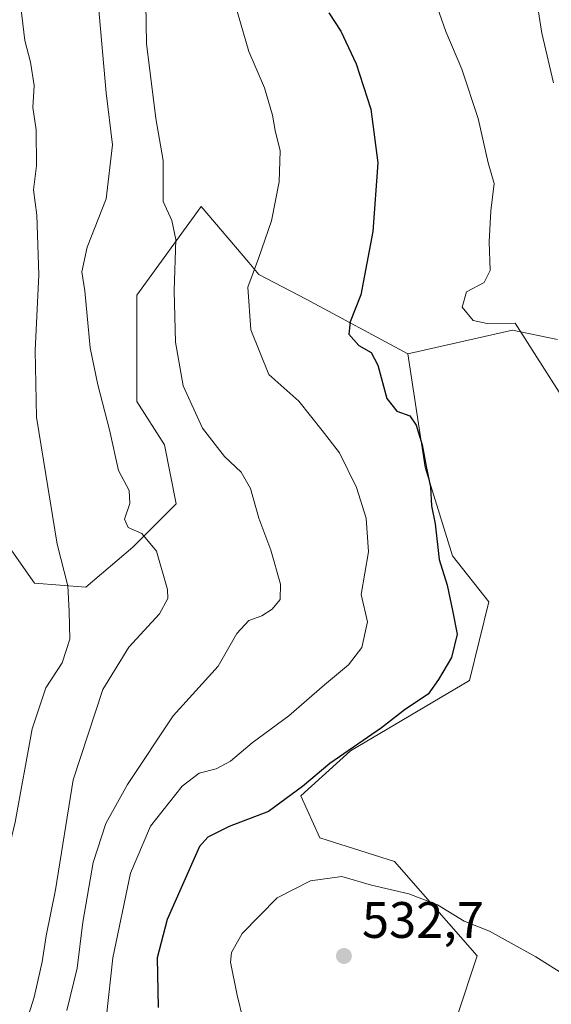
# Model space of a CAD drawing. Units: metres. Extents: x 549608 to 553069, y 4707790 to 4710129.
# Drawn here: x 551427 to 551531, y 4709472 to 4709665 of the extents above; entities that cross this region are included whole.
import ezdxf

# ---------------------------------------------------------------- set-up
doc = ezdxf.new("R2010")
doc.units = ezdxf.units.M
doc.header["$MEASUREMENT"] = 0
for name, color, linetype, lineweight in [('Cultivos leñosos CxS', 92, 'Continuous', 0), ('Curva de nivel maestra', 30, 'Continuous', 30), ('Curva de nivel normal', 30, 'Continuous', 0), ('Matorral CxS', 135, 'Continuous', 0), ('Pastizal CxS', 92, 'Continuous', 0), ('Punto de cota en terreno', 7, 'Continuous', 0), ('Rótulo de punto de cota en terreno', 7, 'Continuous', 0)]:
    doc.layers.add(name, color=color, linetype=linetype, lineweight=lineweight)
doc.styles.add('Style-Arial', font='txt')

# ---------------------------------------------------------------- blocks, each defined once
blk = doc.blocks.new('5PATER')
at = {"layer": 'Pastizal CxS', "linetype": 'Continuous', "lineweight": 0}
h = blk.add_hatch(color=51, dxfattribs=at)
edge = h.paths.add_edge_path()
edge.add_ellipse((0, 0), major_axis=(-0.1095731443231308, -0.1110710700762829), ratio=0.9994222409660322, start_angle=0, end_angle=360)

msp = doc.modelspace()

# ---------------------------------------------------------------- linework, layer by layer
at = {"layer": 'Cultivos leñosos CxS', "color": 92, "linetype": 'Continuous', "lineweight": 0, "extrusion": (-0.1152868105256008, -0.1977483883518247, 0.9734498067302136), "elevation": -994383.7951120466, "flags": 128}
msp.add_lwpolyline([(-1895540.995814011, 4231154.069237346), (-1895549.538803194, 4231151.179336363), (-1895564.876796554, 4231136.425332436)], dxfattribs=at)
msp.add_lwpolyline([(-1895540.995814011, 4231154.069237346), (-1895549.538803194, 4231151.179336363), (-1895564.876796554, 4231136.425332436)], dxfattribs=at)
at = {"layer": 'Cultivos leñosos CxS', "color": 92, "linetype": 'Continuous', "lineweight": 0}
for points in [[(551502.7758999999, 4709599.260500001, 526.8524999999936), (551482.8618999999, 4709609.992699999, 522.2786000000051), (551473.6261, 4709614.778700001, 519.6618000000017), (551471.6501000002, 4709617.107100001, 518.8702000000048), (551462.3416999998, 4709628.0757, 516.8629999999976), (551449.7755000005, 4709610.7619, 512.1950999999972), (551449.7751000002, 4709589.994899999, 511.9517999999953), (551455.1611000003, 4709581.5339, 512.6554000000033), (551457.4688999997, 4709569.997300001, 512.1371999999974), (551449.0047000004, 4709561.535900001, 509.2217999999993), (551439.7610999999, 4709553.720100001, 505.7486000000063), (551429.7588999998, 4709554.4893, 503.9244999999937), (551422.0743000006, 4709565.3825, 502.6667000000016), (551414.7651000004, 4709566.2555, 501.2630000000063), (551405.5321000004, 4709573.1775, 500.1046000000061), (551407.9175000004, 4709586.2533, 500.7265000000043), (551405.5909000002, 4709599.126499999, 500.4470000000001), (551403.3519000001, 4709608.1461, 499.1784999999945), (551386.4474999999, 4709609.769300001, 494.7198999999965), (551377.7795000002, 4709599.1251, 492.0149999999995), (551354.1628999999, 4709596.180500001, 485.4648000000016), (551344.6858999999, 4709597.6229, 484.4269000000059), (551321.7742999997, 4709595.289100001, 481.7220999999991)], [(551532.0573000005, 4709602.070699999, 530.8911999999982), (551523.2600999996, 4709603.9431, 530.2296999999963), (551502.7758999999, 4709599.260500001, 526.8524999999936), (551482.8618999999, 4709609.992699999, 522.2786000000051), (551473.6261, 4709614.778700001, 519.6618000000017), (551471.6501000002, 4709617.107100001, 518.8702000000048), (551462.3416999998, 4709628.0757, 516.8629999999976), (551449.7755000005, 4709610.7619, 512.1950999999972), (551449.7751000002, 4709589.994899999, 511.9517999999953), (551455.1611000003, 4709581.5339, 512.6554000000033), (551457.4688999997, 4709569.997300001, 512.1371999999974), (551449.0047000004, 4709561.535900001, 509.2217999999993), (551439.7610999999, 4709553.720100001, 505.7486000000063), (551429.7588999998, 4709554.4893, 503.9244999999937), (551422.0743000006, 4709565.3825, 502.6667000000016)], [(551508.3701, 4709457.716700001, 531.7004000000015), (551516.3331000004, 4709481.6457, 530.9573999999993), (551500.1749, 4709500.106100001, 528.6245000000055), (551485.5551000005, 4709504.7213, 527.5586000000039), (551481.8095000006, 4709512.9507, 524.9891999999963), (551491.5563000003, 4709521.7225, 523.9159999999974), (551514.7949999999, 4709535.487299999, 525.8745999999956), (551518.6262999997, 4709550.8577, 526.1692999999941), (551511.4951, 4709559.847899999, 525.4168000000063), (551506.1316000001, 4709577.065099999, 524.6554000000033), (551502.7758999999, 4709599.260500001, 526.8524999999936), (551523.2600999996, 4709603.9431, 530.2296999999963), (551532.0573000005, 4709602.070699999, 530.8911999999982)], [(551502.7758999999, 4709599.260500001, 526.8524999999936), (551506.1316000001, 4709577.065099999, 524.6554000000033), (551511.4951, 4709559.847899999, 525.4168000000063), (551518.6262999997, 4709550.8577, 526.1692999999941), (551514.7949999999, 4709535.487299999, 525.8745999999956), (551491.5563000003, 4709521.7225, 523.9159999999974), (551481.8095000006, 4709512.9507, 524.9891999999963), (551485.5551000005, 4709504.7213, 527.5586000000039), (551500.1749, 4709500.106100001, 528.6245000000055), (551516.3331000004, 4709481.6457, 530.9573999999993), (551508.3701, 4709457.716700001, 531.7004000000015), (551515.5497000003, 4709452.4965, 531.4268000000011), (551524.0900999998, 4709451.331900001, 531.1570999999967), (551532.9895000001, 4709453.226299999, 530.9967000000033), (551551.4560000002, 4709457.071900001, 530.9363000000012), (551583.7735000001, 4709457.0713, 531.2275999999983), (551613.7833000004, 4709481.6843, 530.6710000000021), (551634.4528999999, 4709497.4451, 529.9752000000008), (551634.7226999998, 4709504.6851, 531.3874000000069), (551619.4994999999, 4709511.5985, 532.2516999999935), (551598.2993000001, 4709523.731699999, 532.6027000000031)]]:
    msp.add_polyline3d(points, dxfattribs=at)
at = {"layer": 'Curva de nivel maestra', "color": 30, "linetype": 'Continuous', "lineweight": 30, "elevation": 525, "flags": 128}
msp.add_lwpolyline([(551487.2800000003, 4709665.920100001), (551489.6500000004, 4709662.300100001), (551492.6399999997, 4709655.920100001), (551495.54, 4709647.090100001), (551496.8899999997, 4709636.5801), (551495.9400000004, 4709623.220100001), (551493.54, 4709610.8201), (551491.5099999999, 4709605.5601), (551491.2400000002, 4709603.1601), (551493.1500000004, 4709600.9301), (551495.5899999999, 4709599.5701), (551496.9199999999, 4709597.0601), (551498.6299999999, 4709590.5701), (551500.6299999999, 4709588.110099999), (551503.1600000003, 4709587.1801), (551504.3600000005, 4709585.350099999), (551505.5899999999, 4709581.4801), (551506.3300000001, 4709577.290100001), (551507.2199999997, 4709573.2601), (551507.4000000004, 4709569.590100001), (551508.0999999996, 4709566.100099999), (551508.9100000003, 4709559.130100001), (551510.4600000001, 4709554.120100001), (551511.5099999999, 4709549.170100001), (551512.4299999997, 4709544.540100001), (551511.2800000003, 4709539.960100001), (551508.7699999996, 4709535.670100001), (551506.7199999997, 4709532.8201), (551502.2699999996, 4709529.850099999), (551497.5999999996, 4709526.190099999), (551487.4900000002, 4709519.2601), (551482.1600000003, 4709514.7601), (551475.4900000002, 4709509.890100001), (551467.7999999998, 4709506.950099999), (551463.6699999999, 4709504.840100001), (551462.0199999996, 4709503.040100001), (551458.4299999997, 4709494.940099999), (551455.6900000004, 4709488.7501), (551453.7300000004, 4709481.280099999), (551453.9600000001, 4709471.600099999)], dxfattribs=at)
at = {"layer": 'Curva de nivel normal', "color": 30, "linetype": 'Continuous', "lineweight": 0, "flags": 128}
for points, elevation in [([(551536.1399999997, 4709585.880100001), (551523.7400000002, 4709605.2501), (551518.2800000003, 4709605.2301), (551515.5099999999, 4709605.780099999), (551513.3600000005, 4709608.420100001), (551514.25, 4709611.4001), (551517.7000000002, 4709613.2401), (551518.8899999997, 4709615.600099999), (551518.6399999997, 4709621.170100001), (551518.9800000004, 4709627.2501), (551519.6200000001, 4709632.5801), (551518.4800000004, 4709636.5801), (551516.5199999996, 4709645.2501), (551513.3200000003, 4709654.920100001), (551510.1799999997, 4709662.2501), (551508.54, 4709666.920100001), (551505.3300000001, 4709675.9101), (551504.9800000004, 4709680.9101), (551506.2999999998, 4709683.420100001), (551510.0599999996, 4709686.370100001), (551516.6399999997, 4709689.7601), (551525.1200000001, 4709693.340100001), (551532.29, 4709697.120100001)], 530), ([(551531.2300000004, 4709652.2501), (551528.9900000002, 4709661.920100001), (551527.1200000001, 4709673.5801), (551527.2999999998, 4709678.9101), (551529.2000000002, 4709681.290100001), (551533.4400000004, 4709683.2401)], 535), ([(551451.3600000005, 4709675.5801), (551451.6500000004, 4709659.920100001), (551453.4900000002, 4709645.2501), (551454.9199999999, 4709637.030099999), (551454.9299999997, 4709629.040100001), (551456.6299999999, 4709625.370100001), (551457.4000000004, 4709621.620100001), (551457.0499999998, 4709611.590100001), (551457.3499999996, 4709601.5801), (551458.8200000003, 4709593.0701), (551462.5700000003, 4709584.780099999), (551466.8700000001, 4709579.200099999), (551470.1600000003, 4709576.1501), (551471.9800000004, 4709572.970100001), (551473.6100000005, 4709567.200099999), (551475.9600000001, 4709560.9001), (551477.8799999999, 4709554.2601), (551477.79, 4709551.2601), (551476.2000000002, 4709549.380100001), (551474.1900000004, 4709548.130100001), (551471.6600000003, 4709547.220100001), (551469.3200000003, 4709544.640100001), (551465.6699999999, 4709538.2601), (551456.8799999999, 4709528.590100001), (551447.9000000004, 4709515.120100001), (551443.6900000004, 4709507.5601), (551441.2300000004, 4709499.9301), (551439.2199999997, 4709488.2601), (551438.0800000001, 4709479.270099999), (551436.0800000001, 4709470.9901)], 515), ([(551415.1799999997, 4709465.6501), (551415.9000000004, 4709473.270099999), (551419.6500000004, 4709482.5001), (551422.9500000002, 4709495.5101), (551425.9699999997, 4709507.8201), (551429.29, 4709526.030099999), (551431.9400000004, 4709534.050100001), (551435.1699999999, 4709538.940099999), (551436.6399999997, 4709543.5601), (551436.5300000003, 4709548.9301), (551436.2699999996, 4709553.9801), (551434.1900000004, 4709562.130100001), (551430.1299999999, 4709586.920100001), (551429.8399999999, 4709599.920100001), (551430.5700000003, 4709614.700099999), (551430.2000000002, 4709626.380100001), (551429.5199999996, 4709631.360099999), (551430.1100000005, 4709636.030099999), (551430.0899999999, 4709643.040100001), (551429.4100000003, 4709647.420100001), (551429.6500000004, 4709651.710100001), (551428.9400000004, 4709656.2501), (551427.8600000005, 4709660.5001), (551426.7000000002, 4709670.3201)], 505), ([(551468.4000000004, 4709669.610099999), (551471.6900000004, 4709658.370100001), (551474.7100000001, 4709651.280099999), (551476.2800000003, 4709645.920100001), (551476.7800000003, 4709642.920100001), (551477.7999999998, 4709638.920100001), (551477.5800000001, 4709632.920100001), (551476.0999999996, 4709625.2501), (551473.5800000001, 4709617.920100001), (551471.4400000004, 4709612.290100001), (551472.0199999996, 4709603.970100001), (551475.5999999996, 4709595.2501), (551481.4500000002, 4709590.030099999), (551485.9800000004, 4709584.290100001), (551489.3799999999, 4709579.940099999), (551492.7300000004, 4709573.200099999), (551494.6399999997, 4709567.1801), (551495.04, 4709560.590100001), (551493.5999999996, 4709552.2601), (551494.8399999999, 4709546.960100001), (551493.7300000004, 4709541.9301), (551491.1799999997, 4709538.5001), (551486.4600000001, 4709534.6501), (551479.4800000004, 4709528.5701), (551472.2999999998, 4709523.2601), (551468.0599999996, 4709519.700099999), (551465.2999999998, 4709518.2301), (551461.9299999997, 4709517.360099999), (551458.5999999996, 4709514.790100001), (551452.4500000002, 4709507.0001), (551448.54, 4709497.8301), (551445.04, 4709481.270099999), (551442.5800000001, 4709458.600099999)], 520), ([(551442.2100000001, 4709667.940099999), (551443.7699999996, 4709650.3101), (551444.9800000004, 4709640.1501), (551443.7599999999, 4709629.550100001), (551440.04, 4709620.1601), (551439.0300000003, 4709615.3301), (551439.6100000005, 4709611.590100001), (551440.6200000001, 4709600.470100001), (551442.1299999999, 4709593.2601), (551444.4400000004, 4709584.4101), (551446.2000000002, 4709576.520099999), (551448.2699999996, 4709572.590100001), (551448.3799999999, 4709570.030099999), (551447.3499999996, 4709567.0001), (551448.04, 4709565.350099999), (551450.75, 4709564.1801), (551453.6100000005, 4709560.7401), (551455.7599999999, 4709553.2601), (551455.79, 4709551.460100001), (551454.1699999999, 4709548.4801), (551448.2199999997, 4709542.0101), (551443.1200000001, 4709533.7401), (551437.3300000001, 4709516.030099999), (551433.8200000003, 4709494.600099999), (551432.0199999996, 4709485.600099999), (551431.25, 4709480.520099999), (551429.6799999997, 4709473.620100001), (551427.54, 4709466.780099999)], 510), ([(551470.5, 4709469.460100001), (551469.4000000004, 4709473.9801), (551468.0700000003, 4709480.460100001), (551468.2400000002, 4709482.300100001), (551470.3300000001, 4709486.030099999), (551477.2100000001, 4709493.0001), (551483.7000000002, 4709496.300100001), (551489.8799999999, 4709497.1801), (551495.6200000001, 4709495.450099999), (551502.9600000001, 4709493.7601), (551508.54, 4709491.630100001), (551513.75, 4709488.4301), (551518.75, 4709486.5001), (551527.7800000003, 4709481.470100001), (551536.4199999999, 4709476.090100001)], 530)]:
    msp.add_lwpolyline(points, dxfattribs=dict(at, elevation=elevation))
at = {"layer": 'Matorral CxS', "color": 135, "linetype": 'Continuous', "lineweight": 0}
for points in [[(551502.7758999999, 4709599.260500001, 526.8524999999936), (551482.8618999999, 4709609.992699999, 522.2786000000051), (551473.6261, 4709614.778700001, 519.6618000000017), (551471.6501000002, 4709617.107100001, 518.8702000000048), (551462.3416999998, 4709628.0757, 516.8629999999976), (551449.7755000005, 4709610.7619, 512.1950999999972), (551449.7751000002, 4709589.994899999, 511.9517999999953), (551455.1611000003, 4709581.5339, 512.6554000000033), (551457.4688999997, 4709569.997300001, 512.1371999999974), (551449.0047000004, 4709561.535900001, 509.2217999999993), (551439.7610999999, 4709553.720100001, 505.7486000000063), (551429.7588999998, 4709554.4893, 503.9244999999937), (551422.0743000006, 4709565.3825, 502.6667000000016), (551414.7651000004, 4709566.2555, 501.2630000000063), (551405.5321000004, 4709573.1775, 500.1046000000061), (551407.9175000004, 4709586.2533, 500.7265000000043), (551405.5909000002, 4709599.126499999, 500.4470000000001), (551403.3519000001, 4709608.1461, 499.1784999999945), (551386.4474999999, 4709609.769300001, 494.7198999999965), (551377.7795000002, 4709599.1251, 492.0149999999995), (551354.1628999999, 4709596.180500001, 485.4648000000016), (551344.6858999999, 4709597.6229, 484.4269000000059), (551321.7742999997, 4709595.289100001, 481.7220999999991)], [(551422.0743000006, 4709565.3825, 502.6667000000016), (551429.7588999998, 4709554.4893, 503.9244999999937), (551439.7610999999, 4709553.720100001, 505.7486000000063), (551449.0047000004, 4709561.535900001, 509.2217999999993), (551457.4688999997, 4709569.997300001, 512.1371999999974), (551455.1611000003, 4709581.5339, 512.6554000000033), (551449.7751000002, 4709589.994899999, 511.9517999999953), (551449.7755000005, 4709610.7619, 512.1950999999972), (551462.3416999998, 4709628.0757, 516.8629999999976), (551471.6501000002, 4709617.107100001, 518.8702000000048), (551473.6261, 4709614.778700001, 519.6618000000017), (551482.8618999999, 4709609.992699999, 522.2786000000051), (551502.7758999999, 4709599.260500001, 526.8524999999936), (551506.1316000001, 4709577.065099999, 524.6554000000033), (551511.4951, 4709559.847899999, 525.4168000000063), (551518.6262999997, 4709550.8577, 526.1692999999941), (551514.7949999999, 4709535.487299999, 525.8745999999956), (551491.5563000003, 4709521.7225, 523.9159999999974), (551481.8095000006, 4709512.9507, 524.9891999999963), (551485.5551000005, 4709504.7213, 527.5586000000039), (551500.1749, 4709500.106100001, 528.6245000000055), (551516.3331000004, 4709481.6457, 530.9573999999993), (551508.3701, 4709457.716700001, 531.7004000000015)], [(551502.7758999999, 4709599.260500001, 526.8524999999936), (551506.1316000001, 4709577.065099999, 524.6554000000033), (551511.4951, 4709559.847899999, 525.4168000000063), (551518.6262999997, 4709550.8577, 526.1692999999941), (551514.7949999999, 4709535.487299999, 525.8745999999956), (551491.5563000003, 4709521.7225, 523.9159999999974), (551481.8095000006, 4709512.9507, 524.9891999999963), (551485.5551000005, 4709504.7213, 527.5586000000039), (551500.1749, 4709500.106100001, 528.6245000000055), (551516.3331000004, 4709481.6457, 530.9573999999993), (551508.3701, 4709457.716700001, 531.7004000000015), (551515.5497000003, 4709452.4965, 531.4268000000011), (551524.0900999998, 4709451.331900001, 531.1570999999967), (551532.9895000001, 4709453.226299999, 530.9967000000033), (551551.4560000002, 4709457.071900001, 530.9363000000012), (551583.7735000001, 4709457.0713, 531.2275999999983), (551613.7833000004, 4709481.6843, 530.6710000000021), (551634.4528999999, 4709497.4451, 529.9752000000008), (551634.7226999998, 4709504.6851, 531.3874000000069), (551619.4994999999, 4709511.5985, 532.2516999999935), (551598.2993000001, 4709523.731699999, 532.6027000000031)]]:
    msp.add_polyline3d(points, dxfattribs=at)

# ---------------------------------------------------------------- block references
at = {"layer": 'Punto de cota en terreno', "color": 7, "linetype": 'Continuous', "lineweight": 0, "xscale": 10, "yscale": 10, "zscale": 10}
msp.add_blockref('5PATER', (551490.2599999999, 4709481.65, 532.6999999999971), dxfattribs=at)

# ---------------------------------------------------------------- texts
at = {"layer": 'Rótulo de punto de cota en terreno', "color": 7, "linetype": 'Continuous', "lineweight": 0, "style": 'Style-Arial'}
msp.add_text('532,7', height=7.000000000000002, dxfattribs=at).set_placement((551493.7878000002, 4709485.177800001))

doc.saveas('drawing.dxf')
